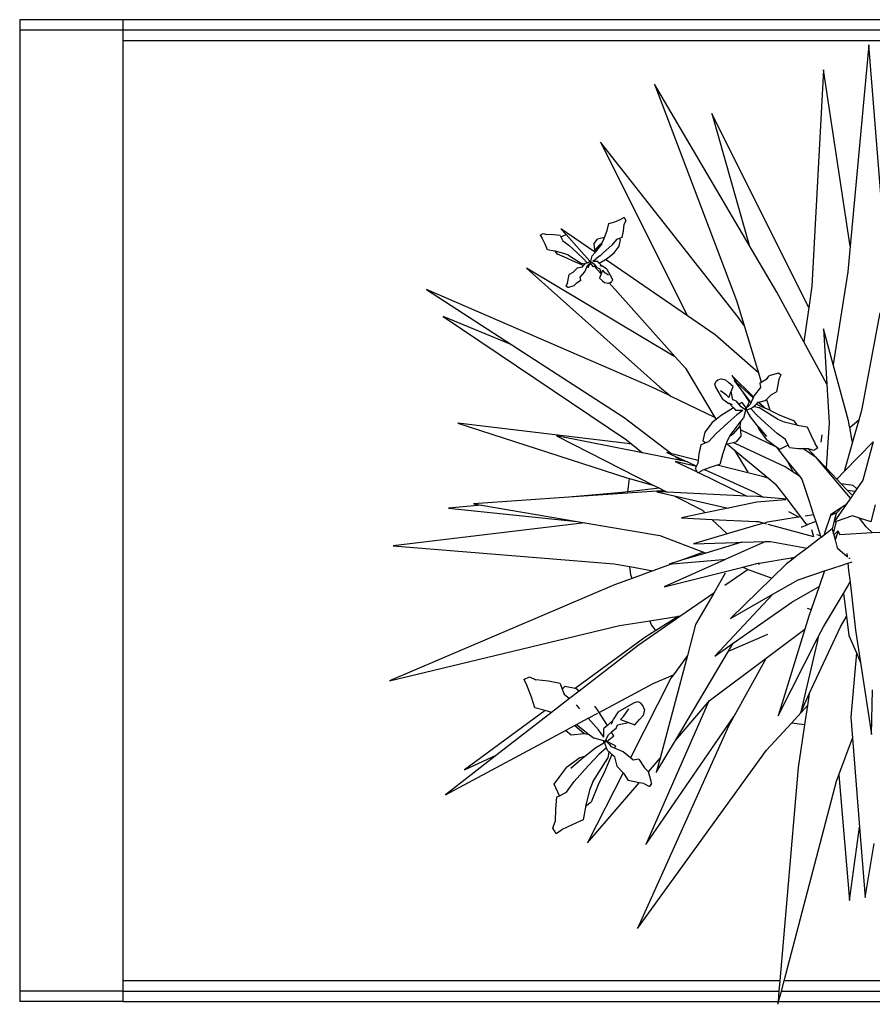
# Model space of a CAD drawing. Units: inches. Extents: x 170 to 549, y 180 to 367.
# Drawn here: x 210 to 231, y 295 to 319 of the extents above; entities that cross this region are included whole.
import ezdxf

# ---------------------------------------------------------------- set-up
doc = ezdxf.new("R2010")
doc.units = ezdxf.units.IN
doc.header["$MEASUREMENT"] = 0
doc.layers.add('Edges', color=7, linetype='Continuous')

# ---------------------------------------------------------------- blocks, each defined once
blk = doc.blocks.new('Sofa set 04 pl')
at = {"layer": 'Edges'}
for p, q in [((152.656, 192.134), (150.156, 192.134)), ((150.156, 192.134), (150.156, 191.884)), ((186.906, 192.134), (152.656, 192.132)), ((152.656, 192.132), (152.656, 192.134)), ((152.656, 191.884), (152.656, 192.132)), ((152.656, 191.884), (150.156, 191.884)), ((150.156, 191.884), (150.156, 168.634)), ((186.906, 191.884), (152.656, 191.882)), ((152.656, 191.884), (152.656, 191.882)), ((152.656, 191.634), (152.656, 191.882)), ((152.656, 168.884), (152.656, 191.634)), ((152.656, 191.634), (186.906, 191.634)), ((170.69, 191.525), (170.242, 186.655)), ((171.152, 185.791), (170.69, 191.525)), ((169.598, 190.925), (169.314, 185.684)), ((170.242, 186.655), (169.598, 190.925)), ((165.51, 190.575), (167.49, 185.338)), ((167.798, 186.678), (165.51, 190.575)), ((166.895, 189.863), (167.798, 186.678)), ((168.818, 185.999), (166.895, 189.863)), ((167.532, 184.934), (164.2, 189.169)), ((164.2, 189.169), (166.305, 184.972)), ((164.405, 187.202), (164.547, 187.248)), ((164.547, 187.248), (164.704, 187.307)), ((164.778, 187.349), (164.704, 187.307)), ((164.815, 187.274), (164.777, 187.188)), ((164.778, 187.349), (164.815, 187.274)), ((164.056, 186.517), (163.244, 187.076)), ((163.244, 187.076), (163.368, 186.936)), ((164.301, 186.863), (164.36, 187.036)), ((164.36, 187.036), (164.405, 187.202)), ((164.726, 186.868), (164.756, 187.022)), ((164.756, 187.022), (164.777, 187.188)), ((162.742, 186.922), (162.813, 186.966)), ((162.742, 186.922), (162.79, 186.852)), ((162.863, 186.702), (162.79, 186.852)), ((162.813, 186.966), (162.902, 186.936)), ((163.069, 186.931), (162.902, 186.936)), ((163.225, 186.915), (163.069, 186.931)), ((163.225, 186.915), (163.243, 186.878)), ((163.243, 186.878), (163.368, 186.936)), ((163.243, 186.878), (163.29, 186.783)), ((163.29, 186.783), (163.433, 186.682)), ((163.368, 186.936), (163.941, 186.295)), ((164.046, 186.724), (164.127, 186.821)), ((164.301, 186.863), (164.127, 186.821)), ((164.237, 186.726), (164.286, 186.818)), ((164.286, 186.818), (164.301, 186.863)), ((164.588, 186.815), (164.474, 186.683)), ((164.652, 186.84), (164.588, 186.815)), ((164.726, 186.868), (164.652, 186.84)), ((164.652, 186.84), (164.689, 186.806)), ((164.656, 186.655), (164.689, 186.806)), ((162.923, 186.565), (162.863, 186.702)), ((163.092, 186.535), (162.923, 186.565)), ((163.102, 186.533), (163.092, 186.535)), ((163.158, 186.459), (163.102, 186.533)), ((163.316, 186.482), (163.102, 186.533)), ((163.433, 186.682), (163.638, 186.496)), ((164.069, 186.505), (164.003, 186.418)), ((164.062, 186.552), (164.046, 186.724)), ((164.056, 186.517), (164.062, 186.552)), ((164.071, 186.507), (164.056, 186.517)), ((164.062, 186.552), (164.176, 186.683)), ((164.23, 186.712), (164.071, 186.507)), ((164.077, 186.503), (164.071, 186.507)), ((164.237, 186.726), (164.176, 186.683)), ((164.23, 186.712), (164.237, 186.726)), ((164.474, 186.683), (164.269, 186.497)), ((164.534, 186.496), (164.656, 186.655)), ((168.466, 185.54), (167.798, 186.678)), ((170.242, 186.655), (170.186, 186.038)), ((163.386, 186.366), (163.158, 186.459)), ((163.427, 186.436), (163.316, 186.482)), ((163.557, 186.281), (163.386, 186.366)), ((163.427, 186.436), (163.741, 186.238)), ((163.789, 186.184), (163.557, 186.281)), ((163.638, 186.496), (163.786, 186.356)), ((163.876, 186.255), (163.786, 186.356)), ((163.876, 186.255), (163.947, 186.283)), ((163.94, 186.289), (163.944, 186.288)), ((163.941, 186.295), (163.944, 186.288)), ((163.944, 186.288), (163.946, 186.289)), ((163.947, 186.283), (163.944, 186.288)), ((163.946, 186.289), (163.947, 186.287)), ((163.947, 186.283), (163.949, 186.284)), ((163.949, 186.284), (163.95, 186.283)), ((163.95, 186.283), (163.956, 186.268)), ((163.95, 186.283), (163.951, 186.283)), ((163.951, 186.283), (163.962, 186.271)), ((163.951, 186.283), (163.963, 186.277)), ((163.953, 186.289), (163.967, 186.289)), ((163.956, 186.268), (163.959, 186.262)), ((163.959, 186.262), (163.962, 186.271)), ((163.962, 186.271), (163.963, 186.277)), ((163.963, 186.277), (163.967, 186.289)), ((163.965, 186.275), (163.984, 186.265)), ((163.967, 186.289), (164.003, 186.418)), ((164.016, 186.289), (164.017, 186.289)), ((164.017, 186.289), (164.117, 186.362)), ((164.017, 186.289), (164.131, 186.29)), ((164.188, 186.425), (164.117, 186.362)), ((164.171, 186.244), (164.131, 186.29)), ((164.171, 186.244), (164.32, 186.336)), ((164.188, 186.425), (164.19, 186.425)), ((164.19, 186.425), (164.189, 186.426)), ((164.269, 186.497), (164.19, 186.425)), ((164.32, 186.336), (164.379, 186.373)), ((166.305, 184.972), (164.32, 186.336)), ((164.379, 186.373), (164.534, 186.496)), ((162.409, 186.125), (165.626, 183.255)), ((165.962, 184.004), (162.409, 186.125)), ((163.635, 186.121), (163.529, 186.02)), ((163.759, 186.151), (163.635, 186.121)), ((163.712, 185.902), (163.822, 186.036)), ((163.825, 186.223), (163.741, 186.238)), ((163.759, 186.151), (163.789, 186.184)), ((163.765, 186.152), (163.759, 186.151)), ((163.789, 186.184), (163.81, 186.206)), ((163.81, 186.206), (163.825, 186.223)), ((163.822, 186.036), (163.873, 186.149)), ((163.825, 186.223), (163.842, 186.241)), ((163.842, 186.241), (163.876, 186.255)), ((163.873, 186.149), (163.891, 186.189)), ((163.902, 186.137), (163.873, 186.149)), ((163.891, 186.189), (163.91, 186.207)), ((163.902, 186.137), (163.954, 186.244)), ((163.91, 186.207), (163.914, 186.211)), ((163.919, 186.206), (163.91, 186.207)), ((163.914, 186.211), (163.956, 186.251)), ((163.919, 186.206), (163.914, 186.211)), ((163.954, 186.244), (163.956, 186.251)), ((163.954, 186.244), (163.959, 186.248)), ((163.956, 186.251), (163.96, 186.255)), ((163.958, 186.26), (163.959, 186.262)), ((163.958, 186.26), (163.96, 186.255)), ((163.959, 186.248), (163.984, 186.265)), ((164.029, 186.157), (163.959, 186.248)), ((163.984, 186.265), (164.05, 186.23)), ((164.029, 186.157), (164.052, 186.17)), ((164.083, 186.19), (164.05, 186.23)), ((164.052, 186.17), (164.083, 186.19)), ((164.052, 186.17), (164.206, 185.998)), ((164.132, 186.129), (164.083, 186.19)), ((164.132, 186.129), (164.183, 186.111)), ((164.188, 186.225), (164.171, 186.244)), ((164.183, 186.111), (164.206, 185.998)), ((164.238, 186.174), (164.188, 186.225)), ((164.188, 186.191), (164.238, 186.174)), ((164.253, 186.071), (164.212, 185.965)), ((164.238, 186.174), (164.252, 186.169)), ((164.351, 186.1), (164.252, 186.169)), ((164.253, 186.071), (164.292, 186.03)), ((164.292, 186.03), (164.392, 185.959)), ((164.351, 186.1), (164.471, 185.896)), ((170.186, 186.038), (169.828, 183.795)), ((163.403, 185.763), (163.443, 185.971)), ((163.529, 186.02), (163.443, 185.971)), ((163.728, 185.829), (163.61, 185.751)), ((163.728, 185.829), (163.712, 185.902)), ((164.212, 185.965), (164.18, 185.881)), ((164.18, 185.881), (164.249, 185.819)), ((164.206, 185.998), (164.212, 185.965)), ((164.249, 185.819), (164.306, 185.772)), ((164.436, 185.775), (164.473, 185.804)), ((164.471, 185.896), (164.489, 185.841)), ((164.489, 185.841), (164.473, 185.804)), ((169.239, 185.174), (168.818, 185.999)), ((165.428, 183.254), (159.996, 185.608)), ((159.996, 185.608), (162.058, 184.269)), ((163.403, 185.763), (163.366, 185.687)), ((163.403, 185.66), (163.366, 185.687)), ((163.403, 185.66), (163.435, 185.665)), ((163.435, 185.665), (163.565, 185.703)), ((163.61, 185.751), (163.565, 185.703)), ((164.383, 185.752), (164.306, 185.772)), ((164.383, 185.752), (164.413, 185.765)), ((164.413, 185.765), (164.436, 185.775)), ((164.413, 185.765), (166.007, 183.979)), ((169.314, 185.684), (169.239, 185.174)), ((167.49, 185.338), (167.674, 184.733)), ((169.116, 184.34), (168.466, 185.54)), ((169.239, 185.174), (169.116, 184.34)), ((160.393, 184.955), (164.83, 181.973)), ((162.058, 184.269), (160.393, 184.955)), ((166.974, 184.511), (166.305, 184.972)), ((167.674, 184.733), (167.532, 184.934)), ((170.956, 185.046), (170.517, 182.682)), ((167.674, 184.733), (168.021, 183.591)), ((169.594, 184.653), (169.672, 183.314)), ((169.828, 183.795), (169.594, 184.653)), ((168.021, 183.591), (166.974, 184.511)), ((162.058, 184.269), (164.771, 182.507)), ((169.672, 183.314), (169.116, 184.34)), ((166.007, 183.979), (165.962, 184.004)), ((166.007, 183.979), (166.254, 183.701)), ((166.254, 183.701), (166.968, 182.513)), ((170.199, 182.433), (169.828, 183.795)), ((167.04, 183.416), (166.988, 183.374)), ((167.116, 183.448), (167.04, 183.416)), ((167.116, 183.448), (167.226, 183.419)), ((167.308, 183.352), (167.226, 183.419)), ((167.375, 183.529), (167.484, 183.365)), ((167.904, 183.012), (167.375, 183.529)), ((168.021, 183.591), (168.09, 183.363)), ((168.09, 183.363), (168.221, 183.45)), ((168.221, 183.45), (168.284, 183.518)), ((168.471, 183.573), (168.284, 183.518)), ((168.517, 183.432), (168.459, 183.135)), ((168.517, 183.58), (168.471, 183.573)), ((168.517, 183.58), (168.569, 183.541)), ((168.517, 183.432), (168.569, 183.541)), ((165.857, 183.048), (165.428, 183.254)), ((165.626, 183.255), (165.866, 183.059)), ((166.965, 183.321), (166.988, 183.374)), ((166.991, 183.242), (166.965, 183.321)), ((167.162, 182.951), (166.991, 183.242)), ((167.407, 183.263), (167.308, 183.352)), ((167.36, 183.143), (167.407, 183.263)), ((167.484, 183.365), (167.438, 183.407)), ((167.438, 183.407), (167.623, 183.157)), ((167.894, 182.989), (167.484, 183.365)), ((168.075, 183.234), (167.918, 183.043)), ((168.052, 183.338), (168.09, 183.363)), ((168.052, 183.338), (168.075, 183.234)), ((169.672, 183.314), (169.728, 182.377)), ((165.857, 183.048), (165.866, 183.059)), ((165.913, 183.021), (165.857, 183.048)), ((165.866, 183.059), (165.913, 183.021)), ((166.968, 182.513), (165.913, 183.021)), ((167.246, 183.051), (167.104, 183.152)), ((167.162, 182.951), (167.304, 182.852)), ((167.302, 182.992), (167.246, 183.051)), ((167.302, 182.992), (167.36, 183.143)), ((167.402, 182.935), (167.36, 183.143)), ((167.476, 182.91), (167.402, 182.935)), ((167.623, 183.157), (167.8, 182.891)), ((167.623, 183.157), (167.818, 182.892)), ((167.894, 182.989), (167.845, 182.881)), ((167.904, 183.012), (167.894, 182.989)), ((167.918, 183.043), (167.904, 183.012)), ((168.186, 182.921), (168.216, 182.95)), ((168.216, 182.95), (168.337, 183.065)), ((168.216, 182.95), (168.294, 182.693)), ((168.337, 183.065), (168.459, 183.135)), ((167.419, 182.745), (167.122, 182.561)), ((167.323, 182.846), (167.304, 182.852)), ((167.323, 182.846), (167.395, 182.772)), ((167.395, 182.821), (167.323, 182.846)), ((167.395, 182.772), (167.419, 182.745)), ((167.419, 182.745), (167.476, 182.679)), ((167.476, 182.91), (167.546, 182.823)), ((167.622, 182.87), (167.546, 182.823)), ((167.546, 182.823), (167.592, 182.765)), ((167.687, 182.714), (167.592, 182.765)), ((167.622, 182.87), (167.722, 182.74)), ((167.722, 182.74), (167.687, 182.714)), ((167.713, 182.7), (167.687, 182.714)), ((167.716, 182.699), (167.711, 182.681)), ((167.722, 182.719), (167.716, 182.699)), ((167.735, 182.689), (167.716, 182.699)), ((167.726, 182.735), (167.721, 182.729)), ((167.723, 182.723), (167.721, 182.729)), ((167.729, 182.745), (167.722, 182.74)), ((167.723, 182.723), (167.722, 182.719)), ((167.727, 182.711), (167.722, 182.719)), ((167.727, 182.711), (167.723, 182.723)), ((167.786, 182.792), (167.726, 182.735)), ((167.729, 182.745), (167.726, 182.735)), ((167.735, 182.689), (167.727, 182.711)), ((167.8, 182.891), (167.729, 182.745)), ((167.841, 182.73), (167.739, 182.689)), ((167.779, 182.8), (167.792, 182.797)), ((167.779, 182.8), (167.786, 182.792)), ((167.792, 182.797), (167.786, 182.792)), ((167.819, 182.824), (167.792, 182.797)), ((167.803, 182.898), (167.8, 182.891)), ((167.803, 182.898), (167.818, 182.892)), ((167.818, 182.892), (167.845, 182.881)), ((167.845, 182.881), (167.819, 182.824)), ((167.889, 182.75), (167.841, 182.73)), ((167.841, 182.73), (167.969, 182.584)), ((167.915, 182.775), (167.889, 182.75)), ((167.936, 182.799), (167.915, 182.775)), ((167.915, 182.775), (168.033, 182.754)), ((167.965, 182.83), (167.936, 182.799)), ((168.008, 182.878), (167.965, 182.83)), ((167.965, 182.83), (168.153, 182.752)), ((168, 182.877), (168.008, 182.878)), ((168.008, 182.878), (168.013, 182.88)), ((168.013, 182.88), (168.034, 182.885)), ((168.153, 182.752), (168.013, 182.88)), ((168.482, 182.471), (168.033, 182.754)), ((168.034, 182.885), (168.186, 182.921)), ((168.183, 182.739), (168.034, 182.885)), ((168.153, 182.752), (168.183, 182.739)), ((168.183, 182.739), (168.294, 182.693)), ((164.771, 182.507), (165.929, 181.633)), ((166.998, 182.463), (166.901, 182.386)), ((166.968, 182.513), (166.998, 182.463)), ((167.122, 182.561), (166.998, 182.463)), ((167.279, 182.384), (167.497, 182.577)), ((167.64, 182.68), (167.476, 182.679)), ((167.64, 182.68), (167.497, 182.577)), ((167.591, 182.407), (167.66, 182.496)), ((167.641, 182.681), (167.64, 182.68)), ((167.711, 182.681), (167.66, 182.496)), ((167.743, 182.682), (167.711, 182.681)), ((167.736, 182.688), (167.735, 182.689)), ((167.739, 182.689), (167.736, 182.688)), ((167.741, 182.686), (167.736, 182.688)), ((167.741, 182.686), (167.739, 182.689)), ((167.749, 182.681), (167.741, 182.686)), ((167.831, 182.525), (167.743, 182.682)), ((167.749, 182.681), (167.743, 182.682)), ((168.002, 182.312), (167.831, 182.525)), ((168.181, 182.385), (167.969, 182.584)), ((168.294, 182.693), (168.296, 182.692)), ((168.296, 182.692), (168.54, 182.57)), ((168.482, 182.471), (168.64, 182.405)), ((168.54, 182.57), (168.866, 182.438)), ((170.517, 182.682), (170.45, 182.449)), ((160.753, 182.371), (164.837, 181.051)), ((164.847, 181.878), (160.753, 182.371)), ((166.901, 182.386), (166.726, 182.158)), ((166.987, 182.118), (167.279, 182.384)), ((167.335, 182.077), (167.591, 182.407)), ((167.575, 182.305), (167.412, 182.118)), ((167.591, 182.407), (167.575, 182.305)), ((167.575, 182.305), (167.584, 182.216)), ((168.002, 182.312), (168.029, 182.227)), ((168.052, 182.25), (168.002, 182.312)), ((168.029, 182.227), (168.215, 181.971)), ((168.226, 182.053), (168.052, 182.25)), ((168.474, 182.12), (168.181, 182.385)), ((168.64, 182.405), (168.947, 182.332)), ((168.866, 182.438), (168.947, 182.332)), ((168.947, 182.332), (168.96, 182.329)), ((168.96, 182.329), (169.202, 182.287)), ((169.202, 182.287), (169.287, 182.091)), ((169.728, 182.377), (169.683, 181.674)), ((170.225, 182.294), (170.199, 182.433)), ((170.238, 182.271), (170.225, 182.294)), ((170.231, 182.265), (170.225, 182.294)), ((170.238, 182.271), (170.231, 182.265)), ((170.283, 181.985), (170.231, 182.265)), ((170.45, 182.449), (170.238, 182.271)), ((170.45, 182.449), (170.314, 181.978)), ((165.219, 181.653), (163.134, 182.069)), ((163.134, 182.069), (165.491, 180.868)), ((166.726, 182.158), (166.68, 181.943)), ((166.823, 181.929), (166.987, 182.118)), ((167.325, 182.057), (167.256, 181.925)), ((167.325, 182.057), (167.412, 182.118)), ((167.335, 182.077), (167.325, 182.057)), ((167.599, 182.06), (167.482, 181.921)), ((168.444, 181.801), (167.584, 182.216)), ((167.584, 182.216), (167.599, 182.06)), ((168.677, 181.975), (168.474, 182.12)), ((169.287, 182.091), (169.392, 181.876)), ((169.555, 182.091), (169.527, 181.916)), ((170.296, 181.981), (170.283, 181.985)), ((170.296, 181.915), (170.283, 181.985)), ((164.83, 181.973), (164.959, 181.867)), ((164.959, 181.867), (164.847, 181.878)), ((164.959, 181.867), (165.219, 181.653)), ((166.627, 181.853), (166.583, 181.634)), ((166.627, 181.853), (166.732, 181.894)), ((166.732, 181.894), (166.68, 181.943)), ((166.732, 181.894), (166.823, 181.929)), ((167.234, 181.861), (167.149, 181.614)), ((167.256, 181.925), (167.234, 181.861)), ((167.234, 181.861), (167.268, 181.87)), ((167.268, 181.87), (167.409, 181.904)), ((167.268, 181.87), (167.438, 181.729)), ((167.409, 181.904), (167.439, 181.911)), ((167.459, 181.88), (167.409, 181.904)), ((167.439, 181.911), (167.482, 181.921)), ((168.668, 181.318), (167.459, 181.88)), ((168.444, 181.801), (168.215, 181.971)), ((168.454, 181.794), (168.444, 181.801)), ((168.529, 181.738), (168.454, 181.794)), ((168.454, 181.794), (168.728, 181.448)), ((168.744, 181.839), (168.529, 181.738)), ((168.744, 181.839), (168.677, 181.975)), ((168.771, 181.786), (168.744, 181.839)), ((168.771, 181.786), (168.994, 181.763)), ((168.994, 181.763), (169.096, 181.76)), ((169.426, 181.535), (169.096, 181.76)), ((169.096, 181.76), (169.217, 181.757)), ((169.426, 181.535), (169.217, 181.757)), ((169.217, 181.757), (169.233, 181.756)), ((169.36, 181.713), (169.233, 181.756)), ((169.461, 181.776), (169.36, 181.713)), ((169.461, 181.776), (169.392, 181.876)), ((170.794, 181.924), (170.091, 181.202)), ((170.296, 181.915), (170.091, 181.202)), ((170.314, 181.978), (170.296, 181.915)), ((170.794, 181.924), (170.548, 180.996)), ((166.148, 181.467), (165.219, 181.653)), ((165.929, 181.633), (165.802, 181.665)), ((165.802, 181.665), (166.014, 181.569)), ((166.563, 181.473), (165.929, 181.633)), ((166.014, 181.569), (166.148, 181.467)), ((166.014, 181.569), (166.308, 181.436)), ((166.583, 181.634), (166.563, 181.473)), ((167.149, 181.614), (167.085, 181.377)), ((167.438, 181.729), (167.763, 181.188)), ((167.438, 181.729), (167.711, 181.503)), ((167.711, 181.503), (168.276, 181.036)), ((170.249, 180.562), (169.426, 181.535)), ((169.659, 181.292), (169.426, 181.535)), ((169.681, 181.645), (169.659, 181.292)), ((169.683, 181.674), (169.681, 181.645)), ((166.01, 181.45), (166.539, 181.193)), ((166.521, 181.324), (166.01, 181.45)), ((166.308, 181.436), (166.148, 181.467)), ((166.308, 181.436), (166.527, 181.336)), ((166.499, 181.274), (166.521, 181.324)), ((166.539, 181.193), (166.499, 181.274)), ((166.521, 181.324), (166.527, 181.336)), ((166.527, 181.336), (166.554, 181.396)), ((166.563, 181.473), (166.554, 181.396)), ((166.882, 181.31), (166.719, 181.249)), ((167.025, 181.357), (166.882, 181.31)), ((167.085, 181.377), (167.025, 181.357)), ((168.152, 181.073), (167.025, 181.357)), ((168.858, 181.192), (168.668, 181.318)), ((168.728, 181.448), (168.858, 181.192)), ((168.728, 181.448), (169.015, 181.088)), ((169.915, 181.022), (169.659, 181.292)), ((164.837, 181.051), (164.901, 181.033)), ((164.859, 180.714), (164.901, 181.033)), ((164.901, 181.033), (165.491, 180.868)), ((166.552, 181.167), (166.539, 181.193)), ((166.552, 181.167), (166.571, 181.178)), ((166.571, 181.178), (166.658, 181.226)), ((166.571, 181.178), (167.741, 180.611)), ((166.719, 181.249), (166.658, 181.226)), ((166.719, 181.249), (167.928, 180.701)), ((168.276, 181.036), (168.152, 181.073)), ((168.276, 181.036), (168.428, 180.91)), ((169.015, 181.088), (168.858, 181.192)), ((169.015, 181.088), (169.073, 181.015)), ((170.091, 181.202), (169.915, 181.022)), ((165.627, 180.798), (164.859, 180.714)), ((165.491, 180.868), (165.627, 180.798)), ((165.627, 180.798), (165.763, 180.729)), ((168.428, 180.91), (168.716, 180.532)), ((169.073, 181.015), (169.263, 180.437)), ((170.025, 180.907), (169.915, 181.022)), ((170.311, 180.863), (170.025, 180.907)), ((170.175, 180.748), (170.025, 180.907)), ((170.389, 180.792), (170.311, 180.863)), ((170.4, 180.782), (170.389, 180.792)), ((170.548, 180.996), (170.4, 180.782)), ((163.438, 180.582), (161.129, 180.424)), ((165.675, 180.735), (163.438, 180.582)), ((164.634, 180.689), (163.438, 180.582)), ((164.859, 180.714), (164.634, 180.689)), ((165.562, 180.715), (165.98, 180.619)), ((165.815, 180.703), (165.562, 180.715)), ((165.763, 180.729), (165.675, 180.735)), ((165.763, 180.729), (165.815, 180.703)), ((167.741, 180.611), (165.815, 180.703)), ((165.98, 180.619), (166.666, 180.27)), ((165.98, 180.619), (167.287, 180.318)), ((167.987, 180.6), (167.741, 180.611)), ((167.928, 180.701), (168.133, 180.586)), ((168.133, 180.586), (167.987, 180.6)), ((168.716, 180.532), (168.133, 180.586)), ((170.249, 180.562), (170.142, 180.407)), ((170.354, 180.719), (170.175, 180.748)), ((170.235, 180.686), (170.175, 180.748)), ((170.292, 180.625), (170.235, 180.686)), ((170.292, 180.625), (170.249, 180.562)), ((170.312, 180.654), (170.292, 180.625)), ((170.4, 180.782), (170.312, 180.654)), ((161.32, 180.391), (160.528, 180.32)), ((160.528, 180.32), (163.637, 179.996)), ((161.129, 180.424), (161.32, 180.391)), ((161.32, 180.391), (163.637, 179.996)), ((167.287, 180.318), (166.736, 180.203)), ((167.985, 180.464), (167.287, 180.318)), ((168.681, 180.516), (167.985, 180.464)), ((168.716, 180.532), (168.854, 180.35)), ((168.854, 180.35), (168.884, 180.311)), ((169.263, 180.437), (169.273, 180.408)), ((169.273, 180.408), (169.355, 180.157)), ((170.025, 180.329), (169.881, 180.233)), ((170.032, 180.326), (169.898, 180.185)), ((170.142, 180.407), (169.9, 180.056)), ((170.142, 180.407), (170.025, 180.329)), ((170.032, 180.326), (170.025, 180.329)), ((170.746, 179.985), (170.852, 180.399)), ((166.736, 180.203), (166.164, 180.083)), ((166.164, 180.083), (166.898, 180.047)), ((166.666, 180.27), (166.736, 180.203)), ((168.932, 180.091), (168.238, 179.982)), ((168.749, 180.239), (168.882, 180.165)), ((168.882, 180.165), (168.996, 180.101)), ((168.884, 180.311), (169.039, 180.107)), ((168.996, 180.101), (168.932, 180.091)), ((169.039, 180.107), (168.996, 180.101)), ((169.039, 180.107), (169.19, 179.909)), ((169.355, 180.157), (169.155, 180.126)), ((169.355, 180.157), (169.408, 179.996)), ((169.761, 180.139), (169.617, 179.712)), ((169.822, 180.164), (169.761, 180.139)), ((169.767, 180.157), (169.761, 180.139)), ((169.881, 180.233), (169.767, 180.157)), ((169.881, 180.233), (169.822, 180.164)), ((169.9, 180.195), (169.822, 180.164)), ((169.898, 180.185), (169.863, 180.047)), ((169.9, 180.195), (169.898, 180.185)), ((170.298, 180.134), (169.901, 179.995)), ((170.462, 180.079), (170.298, 180.134)), ((170.63, 179.863), (170.462, 180.079)), ((170.746, 179.985), (170.462, 180.079)), ((163.821, 179.964), (159.19, 179.403)), ((163.637, 179.996), (163.821, 179.964)), ((163.821, 179.964), (165.639, 179.654)), ((166.898, 180.047), (167.265, 179.696)), ((166.898, 180.047), (167.969, 179.994)), ((167.951, 179.898), (167.265, 179.696)), ((168.153, 179.957), (167.951, 179.898)), ((167.969, 179.994), (168.025, 179.991)), ((168.025, 179.991), (168.153, 179.957)), ((168.153, 179.957), (168.219, 179.939)), ((168.238, 179.982), (168.176, 179.964)), ((168.25, 179.931), (169.354, 179.631)), ((169.072, 179.861), (169.057, 179.855)), ((169.19, 179.909), (169.072, 179.861)), ((169.217, 179.919), (169.19, 179.909)), ((169.408, 179.996), (169.217, 179.919)), ((169.408, 179.996), (169.508, 179.693)), ((169.845, 179.976), (169.804, 179.816)), ((169.901, 179.995), (169.832, 179.715)), ((169.9, 180.056), (169.845, 179.976)), ((169.863, 180.047), (169.845, 179.976)), ((169.901, 179.995), (169.845, 179.976)), ((169.9, 180.056), (169.863, 180.047)), ((170.773, 179.725), (170.63, 179.863)), ((165.639, 179.654), (166.693, 179.251)), ((167.265, 179.696), (166.45, 179.457)), ((169.522, 179.6), (169.196, 179.35)), ((169.301, 179.802), (169.336, 179.688)), ((169.336, 179.688), (169.354, 179.631)), ((169.433, 179.68), (169.463, 179.671)), ((169.463, 179.671), (169.484, 179.664)), ((169.484, 179.664), (169.504, 179.658)), ((169.508, 179.693), (169.517, 179.664)), ((169.517, 179.664), (169.535, 179.61)), ((169.535, 179.61), (169.522, 179.6)), ((169.6, 179.66), (169.535, 179.61)), ((169.804, 179.816), (169.6, 179.66)), ((169.615, 179.705), (169.6, 179.66)), ((169.617, 179.712), (169.615, 179.705)), ((169.804, 179.816), (169.832, 179.715)), ((169.832, 179.715), (169.844, 179.67)), ((169.949, 179.77), (169.844, 179.67)), ((169.844, 179.67), (169.877, 179.548)), ((169.9, 179.615), (169.877, 179.548)), ((169.895, 179.652), (169.9, 179.615)), ((169.921, 179.675), (169.9, 179.615)), ((169.907, 179.674), (169.921, 179.675)), ((169.945, 179.745), (169.921, 179.675)), ((169.945, 179.745), (169.965, 179.716)), ((169.949, 179.77), (169.965, 179.716)), ((169.965, 179.716), (169.99, 179.679)), ((169.984, 179.678), (169.99, 179.679)), ((169.99, 179.679), (170.773, 179.725)), ((170.762, 179.724), (170.768, 179.73)), ((170.773, 179.725), (170.955, 179.736)), ((159.19, 179.403), (164.536, 178.973)), ((166.45, 179.457), (167.483, 179.489)), ((167.512, 179.46), (166.746, 179.231)), ((167.973, 179.417), (167.216, 179.078)), ((167.483, 179.489), (167.623, 179.493)), ((167.483, 179.489), (167.512, 179.46)), ((167.623, 179.493), (167.512, 179.46)), ((167.623, 179.493), (168.203, 179.51)), ((168.203, 179.51), (167.973, 179.417)), ((168.203, 179.51), (168.314, 179.514)), ((168.314, 179.514), (169.196, 179.35)), ((169.877, 179.548), (169.929, 179.356)), ((166.693, 179.251), (166.163, 179.057)), ((166.746, 179.231), (166.163, 179.057)), ((166.693, 179.251), (166.746, 179.231)), ((168.81, 179.119), (168.896, 179.134)), ((168.913, 179.134), (168.819, 179.062)), ((168.896, 179.134), (168.919, 179.138)), ((168.896, 179.134), (168.913, 179.134)), ((168.919, 179.138), (168.913, 179.134)), ((169.196, 179.35), (168.919, 179.138)), ((169.929, 179.356), (169.993, 179.3)), ((169.993, 179.3), (170.163, 179.15)), ((170.155, 179.224), (170.163, 179.15)), ((170.163, 179.15), (170.165, 179.136)), ((164.536, 178.973), (164.908, 178.904)), ((164.935, 178.702), (164.908, 178.904)), ((164.908, 178.904), (165.467, 178.801)), ((165.933, 178.972), (165.467, 178.801)), ((167.184, 179.063), (165.738, 178.414)), ((165.738, 178.414), (167.64, 178.89)), ((166.163, 179.057), (165.861, 178.966)), ((165.861, 178.966), (165.933, 178.972)), ((165.933, 178.972), (167.159, 179.073)), ((167.159, 179.073), (167.216, 179.078)), ((167.159, 179.073), (167.184, 179.063)), ((167.216, 179.078), (167.184, 179.063)), ((167.64, 178.89), (168.012, 178.983)), ((167.64, 178.89), (167.776, 178.837)), ((168.012, 178.983), (168.018, 178.984)), ((168.012, 178.983), (168.04, 178.955)), ((168.018, 178.984), (168.045, 178.989)), ((168.045, 178.989), (168.81, 179.119)), ((168.697, 178.968), (168.342, 178.621)), ((168.819, 179.062), (168.697, 178.968)), ((168.81, 179.119), (168.819, 179.062)), ((169.618, 178.798), (170.018, 178.93)), ((170.018, 178.93), (170.183, 178.985)), ((170.183, 178.985), (170.267, 179.012)), ((170.183, 178.985), (170.203, 178.809)), ((170.206, 179.112), (170.221, 179.099)), ((170.221, 179.099), (170.226, 179.095)), ((170.267, 179.012), (170.286, 179.019)), ((164.969, 178.619), (164.935, 178.702)), ((165.467, 178.801), (164.969, 178.619)), ((167.219, 178.743), (166.94, 178.26)), ((167.647, 178.748), (167.206, 178.444)), ((167.776, 178.837), (167.647, 178.748)), ((167.776, 178.837), (168.281, 178.645)), ((168.281, 178.645), (168.342, 178.621)), ((168.98, 178.587), (169.618, 178.798)), ((169.618, 178.798), (169.487, 178.419)), ((170.203, 178.809), (170.237, 178.524)), ((164.544, 178.463), (159.098, 176.138)), ((164.969, 178.619), (164.544, 178.463)), ((168.342, 178.621), (167.344, 177.647)), ((168.369, 178.235), (168.98, 178.587)), ((168.829, 178.046), (169.487, 178.419)), ((169.487, 178.419), (169.296, 177.866)), ((170.076, 178.255), (170.237, 178.524)), ((170.237, 178.524), (170.372, 177.367)), ((166.94, 178.26), (166.141, 177.709)), ((166.94, 178.26), (166.501, 177.5)), ((168.369, 178.235), (166.968, 176.74)), ((167.344, 177.647), (168.369, 178.235)), ((169.592, 177.445), (170.076, 178.255)), ((170.076, 178.255), (170.148, 177.696)), ((167.413, 177.053), (168.829, 178.046)), ((166.141, 177.709), (165.11, 176.997)), ((165.394, 177.592), (166.097, 177.702)), ((166.097, 177.702), (165.542, 177.356)), ((166.097, 177.702), (166.141, 177.709)), ((169.239, 177.702), (169.143, 177.39)), ((169.198, 177.899), (169.296, 177.866)), ((169.296, 177.866), (169.239, 177.702)), ((170.003, 177.447), (170.148, 177.696)), ((170.148, 177.696), (170.208, 177.236)), ((159.098, 176.138), (164.659, 177.477)), ((164.659, 177.477), (165.394, 177.592)), ((165.434, 177.496), (165.394, 177.592)), ((165.542, 177.356), (165.434, 177.496)), ((166.501, 177.5), (166.303, 176.755)), ((165.542, 177.356), (165.272, 177.187)), ((167.3, 176.862), (168.247, 177.269)), ((168.205, 176.685), (169.143, 177.39)), ((169.143, 177.39), (168.495, 175.295)), ((169.251, 175.825), (170.003, 177.447)), ((169.468, 177.203), (169.592, 177.445)), ((170.208, 177.236), (170.389, 176.817)), ((170.372, 177.367), (170.491, 176.58)), ((165.272, 177.187), (163.587, 175.952)), ((165.11, 176.997), (163.685, 175.893)), ((166.968, 176.74), (167.413, 177.053)), ((167.3, 176.862), (167.413, 177.053)), ((168.495, 175.295), (169.453, 177.173)), ((169.439, 177.078), (169.036, 175.362)), ((169.468, 177.203), (169.439, 177.078)), ((169.453, 177.173), (169.439, 177.078)), ((169.453, 177.173), (169.468, 177.203)), ((166.303, 176.755), (165.642, 174.267)), ((166.303, 176.755), (165.965, 176.287)), ((166.014, 174.701), (167.3, 176.862)), ((170.389, 176.817), (170.258, 175.26)), ((170.389, 176.817), (170.491, 176.58)), ((166.831, 175.653), (168.205, 176.685)), ((168.205, 176.685), (167.428, 175.275)), ((170.491, 176.58), (170.755, 174.839)), ((165.477, 176.077), (165.965, 176.287)), ((165.965, 176.287), (165.906, 176.206)), ((162.348, 176.169), (162.484, 176.237)), ((162.348, 176.169), (162.424, 176.033)), ((162.531, 175.747), (162.424, 176.033)), ((162.484, 176.237), (162.641, 176.166)), ((162.945, 176.129), (162.641, 176.166)), ((163.226, 176.072), (162.945, 176.129)), ((163.226, 176.072), (163.278, 175.938)), ((164.171, 175.378), (165.477, 176.077)), ((165.906, 176.206), (164.927, 174.274)), ((163.278, 175.938), (163.341, 176.005)), ((163.278, 175.938), (163.323, 175.821)), ((163.323, 175.821), (163.45, 175.711)), ((163.587, 175.952), (163.341, 176.005)), ((163.685, 175.893), (163.45, 175.711)), ((163.616, 175.945), (163.587, 175.952)), ((163.685, 175.893), (163.616, 175.945)), ((169.036, 175.362), (169.251, 175.825)), ((169.251, 175.825), (169.209, 175.541)), ((170.755, 174.839), (170.776, 175.921)), ((162.616, 175.486), (162.531, 175.747)), ((163.45, 175.711), (163.013, 175.372)), ((163.612, 175.559), (163.696, 175.467)), ((164.632, 175.387), (165.004, 175.606)), ((165.004, 175.606), (165.105, 175.64)), ((165.105, 175.64), (165.173, 175.61)), ((165.226, 175.543), (165.173, 175.61)), ((166.816, 175.635), (165.302, 172.18)), ((166.014, 174.701), (166.816, 175.635)), ((166.816, 175.635), (166.831, 175.653)), ((162.862, 175.42), (160.91, 173.988)), ((163.013, 175.372), (161.691, 174.348)), ((162.862, 175.42), (162.616, 175.486)), ((162.919, 175.404), (162.862, 175.42)), ((163.013, 175.372), (162.919, 175.404)), ((163.907, 175.236), (164.138, 175.36)), ((164.133, 175.439), (164.064, 175.525)), ((164.171, 175.378), (164.133, 175.439)), ((164.367, 175.059), (164.171, 175.378)), ((164.632, 175.387), (164.505, 175.206)), ((164.76, 175.28), (164.888, 175.462)), ((165.267, 175.447), (165.226, 175.543)), ((165.267, 175.447), (165.231, 175.305)), ((168.822, 175.12), (169.209, 175.541)), ((169.209, 175.541), (169.139, 175.078)), ((163.575, 175.059), (163.62, 175.083)), ((163.62, 175.083), (163.907, 175.236)), ((163.62, 175.083), (163.936, 174.838)), ((163.907, 175.236), (164.152, 174.959)), ((164.403, 175.09), (164.367, 175.059)), ((164.496, 175.181), (164.403, 175.09)), ((164.465, 175.09), (164.496, 175.181)), ((164.496, 175.181), (164.505, 175.206)), ((164.578, 174.986), (164.611, 175.08)), ((164.611, 175.08), (164.878, 175.134)), ((164.684, 175.209), (164.76, 175.28)), ((164.684, 175.209), (164.878, 175.134)), ((164.878, 175.134), (165.031, 175.075)), ((165.031, 175.075), (165.145, 175.201)), ((165.145, 175.201), (165.231, 175.305)), ((165.302, 172.18), (167.428, 175.275)), ((167.428, 175.275), (167.301, 175.045)), ((168.215, 174.46), (168.822, 175.12)), ((169.139, 175.078), (168.822, 175.12)), ((169.139, 175.078), (168.985, 174.047)), ((170.258, 175.26), (170.298, 174.756)), ((160.45, 173.386), (163.356, 174.942)), ((163.356, 174.942), (163.575, 175.059)), ((163.491, 174.829), (163.356, 174.942)), ((163.804, 174.859), (163.491, 174.829)), ((163.804, 174.859), (163.575, 175.059)), ((163.936, 174.838), (163.804, 174.859)), ((163.936, 174.838), (164.05, 174.75)), ((164.285, 174.776), (164.152, 174.959)), ((164.367, 175.059), (164.284, 174.985)), ((164.285, 174.776), (164.284, 174.985)), ((164.328, 174.716), (164.394, 174.837)), ((164.467, 174.897), (164.394, 174.837)), ((164.578, 174.986), (164.467, 174.897)), ((164.527, 174.799), (164.467, 174.897)), ((167.301, 175.045), (165.096, 170.151)), ((164.285, 174.685), (164.05, 174.75)), ((164.086, 174.531), (164.285, 174.643)), ((164.286, 174.774), (164.285, 174.776)), ((164.285, 174.643), (164.285, 174.685)), ((164.308, 174.678), (164.285, 174.685)), ((164.286, 174.636), (164.285, 174.643)), ((164.286, 174.636), (164.291, 174.646)), ((164.291, 174.646), (164.295, 174.653)), ((164.291, 174.646), (164.296, 174.649)), ((164.295, 174.653), (164.296, 174.655)), ((164.296, 174.649), (164.295, 174.653)), ((164.296, 174.655), (164.308, 174.678)), ((164.296, 174.655), (164.324, 174.664)), ((164.348, 174.519), (164.296, 174.649)), ((164.335, 174.671), (164.308, 174.678)), ((164.311, 174.683), (164.328, 174.716)), ((164.324, 174.664), (164.335, 174.671)), ((164.324, 174.664), (164.339, 174.67)), ((164.361, 174.671), (164.328, 174.716)), ((164.339, 174.67), (164.335, 174.671)), ((164.339, 174.67), (164.348, 174.673)), ((164.355, 174.665), (164.348, 174.673)), ((164.368, 174.662), (164.355, 174.665)), ((164.428, 174.589), (164.355, 174.665)), ((164.527, 174.799), (164.361, 174.671)), ((164.368, 174.662), (164.361, 174.671)), ((164.564, 174.567), (164.368, 174.662)), ((164.438, 174.598), (164.428, 174.589)), ((164.438, 174.598), (164.435, 174.582)), ((165.55, 173.92), (166.014, 174.701)), ((169.969, 173.864), (170.298, 174.756)), ((170.298, 174.756), (170.469, 172.604)), ((163.813, 174.313), (164.086, 174.531)), ((164.348, 174.519), (164.162, 174.355)), ((164.477, 174.361), (164.3, 173.936)), ((164.374, 174.457), (164.348, 174.519)), ((164.407, 174.426), (164.374, 174.457)), ((164.407, 174.426), (164.379, 174.273)), ((164.437, 174.397), (164.407, 174.426)), ((164.435, 174.582), (164.428, 174.589)), ((164.468, 174.546), (164.435, 174.582)), ((164.477, 174.361), (164.437, 174.397)), ((164.541, 174.513), (164.468, 174.546)), ((164.538, 174.305), (164.477, 174.361)), ((164.564, 174.567), (164.541, 174.513)), ((164.749, 174.42), (164.541, 174.513)), ((164.927, 174.274), (164.749, 174.42)), ((165.096, 170.151), (168.215, 174.46)), ((161.691, 174.348), (160.45, 173.386)), ((160.91, 173.988), (161.691, 174.348)), ((163.704, 174.278), (163.377, 174.04)), ((163.483, 174.025), (163.734, 174.249)), ((163.813, 174.313), (163.704, 174.278)), ((163.734, 174.249), (163.813, 174.313)), ((163.907, 174.083), (164.162, 174.355)), ((164.016, 173.698), (164.379, 174.273)), ((164.536, 174.316), (164.538, 174.305)), ((164.538, 174.305), (164.593, 174.077)), ((164.993, 174.219), (164.927, 174.274)), ((165.127, 174.249), (164.993, 174.219)), ((165.127, 174.249), (165.269, 174.033)), ((165.361, 173.939), (165.642, 174.267)), ((165.642, 174.267), (165.55, 173.92)), ((163.079, 173.638), (163.377, 174.04)), ((163.567, 173.709), (163.907, 174.083)), ((164.746, 173.917), (163.887, 172.223)), ((164.3, 173.936), (164.144, 173.623)), ((164.593, 174.077), (164.746, 173.917)), ((164.746, 173.917), (164.778, 173.884)), ((164.778, 173.884), (164.867, 173.728)), ((165.269, 174.033), (165.357, 173.951)), ((165.361, 173.939), (165.357, 173.951)), ((165.427, 173.713), (165.361, 173.939)), ((168.985, 174.047), (168.54, 168.884)), ((163.381, 173.448), (163.567, 173.709)), ((163.887, 172.223), (165.134, 173.675)), ((164.016, 173.698), (163.933, 173.496)), ((165.134, 173.675), (164.867, 173.728)), ((165.247, 173.653), (165.134, 173.675)), ((165.247, 173.653), (165.386, 173.586)), ((165.436, 173.653), (165.386, 173.586)), ((165.436, 173.653), (165.427, 173.713)), ((168.641, 168.884), (169.913, 173.71)), ((169.913, 173.71), (169.969, 173.864)), ((169.969, 173.864), (170.225, 170.829)), ((163.208, 173.362), (163.079, 173.638)), ((163.208, 173.362), (163.381, 173.448)), ((163.933, 173.496), (163.839, 173.103)), ((164.144, 173.623), (163.974, 173.207)), ((163.141, 173.328), (163.111, 173.043)), ((163.141, 173.328), (163.208, 173.362)), ((163.974, 173.207), (163.839, 173.103)), ((163.111, 173.043), (163.102, 172.737)), ((163.835, 173.086), (163.782, 172.776)), ((163.839, 173.103), (163.835, 173.086)), ((163.047, 172.575), (163.102, 172.737)), ((163.782, 172.776), (163.53, 172.667)), ((163.127, 172.445), (163.047, 172.575)), ((163.127, 172.445), (163.255, 172.534)), ((163.53, 172.667), (163.255, 172.534)), ((170.225, 170.829), (170.469, 172.604)), ((170.469, 172.604), (170.605, 170.899)), ((170.605, 170.899), (170.823, 172.209)), ((168.54, 168.884), (152.656, 168.884)), ((152.656, 168.634), (152.656, 168.884)), ((168.54, 168.884), (168.518, 168.635)), ((168.575, 168.635), (168.641, 168.884)), ((173.69, 168.884), (168.641, 168.884)), ((152.656, 168.634), (150.156, 168.634)), ((150.156, 168.634), (150.156, 168.384)), ((152.656, 168.634), (168.518, 168.635)), ((152.656, 168.384), (152.656, 168.634)), ((168.518, 168.635), (168.497, 168.385)), ((168.509, 168.385), (168.575, 168.635)), ((168.575, 168.635), (186.906, 168.636)), ((152.656, 168.384), (150.156, 168.384)), ((152.656, 168.384), (168.497, 168.385)), ((168.491, 168.315), (168.509, 168.385)), ((168.497, 168.385), (168.491, 168.315)), ((168.509, 168.385), (186.906, 168.386))]:
    blk.add_line(p, q, dxfattribs=at)

msp = doc.modelspace()

# ---------------------------------------------------------------- block references
msp.add_blockref('Sofa set 04 pl', (60.037, 127.052))

doc.saveas('drawing.dxf')
